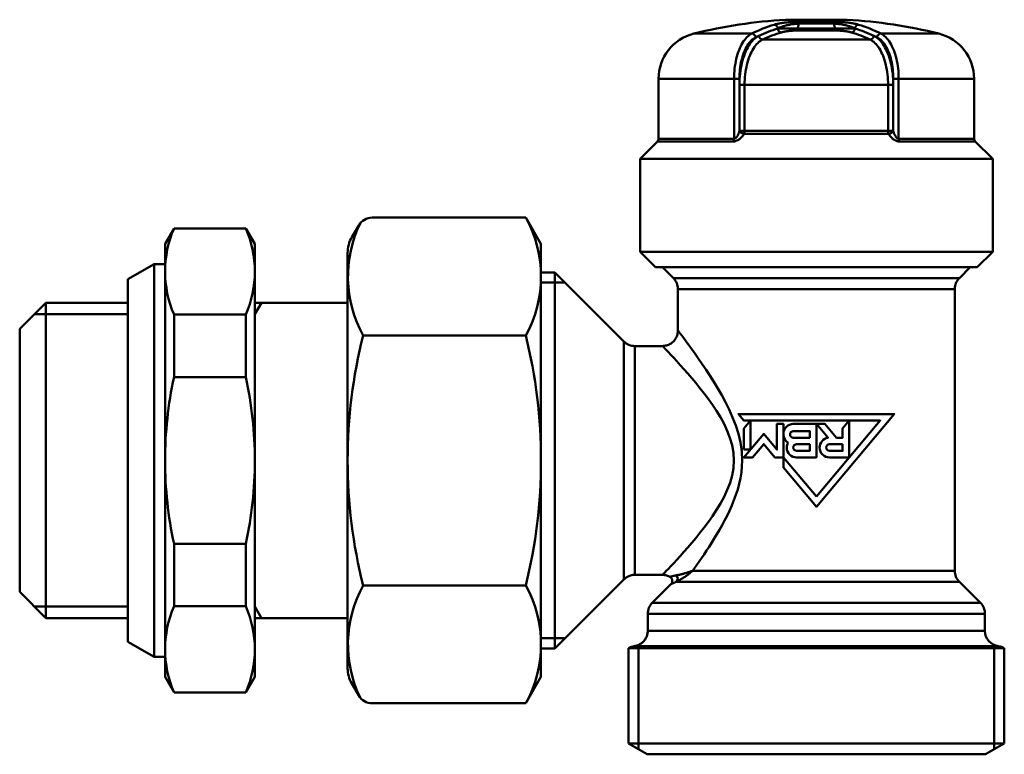
# Model space of a CAD drawing. Extents: x 467 to 1002, y -174 to 466.
# Drawn here: x 821 to 885, y 240 to 288 of the extents above; entities that cross this region are included whole.
import ezdxf

# ---------------------------------------------------------------- set-up
doc = ezdxf.new("R2010")
doc.units = 0
doc.layers.get('0').update_dxf_attribs({"linetype": 'CONTINUOUS'})
doc.layers.add('AM_0', color=7, linetype='CONTINUOUS', lineweight=50)

# ---------------------------------------------------------------- blocks, each defined once
blk = doc.blocks.new('A$C305D25F9')
for p, q in [((32.718, 31.403), (22.781, 31.403)), ((33.7, 29.702), (32.718, 31.403)), ((9.977, 30.702), (9.4, 29.702)), ((9.977, 30.702), (14.623, 30.702)), ((15.2, 29.702), (14.623, 30.702)), ((21.468, 30.129), (21.915, 30.903)), ((9.4, 1.702), (9.4, 29.702)), ((15.2, 1.702), (15.2, 29.702)), ((33.7, 29.702), (33.7, 1.702)), ((21.2, 29.129), (21.2, 2.18)), ((8.7, 28.402), (7, 27.42)), ((8.7, 28.402), (8.7, 3.002)), ((8.7, 28.402), (9.4, 28.402)), ((7, 27.42), (7, 3.983)), ((0, 24.202), (1.7, 25.902)), ((1.7, 25.902), (1.7, 5.502)), ((1.7, 25.902), (7, 25.902)), ((15.2, 25.902), (15.2, 5.502)), ((15.2, 25.902), (21.2, 25.902)), ((15.2, 25.152), (15.633, 25.902)), ((0.95, 25.152), (7, 25.152)), ((9.977, 25.133), (9.977, 21.087)), ((9.977, 25.133), (14.623, 25.133)), ((14.623, 25.133), (14.623, 21.087)), ((0, 24.202), (0, 7.202)), ((32.718, 23.785), (22.204, 23.785)), ((9.977, 21.087), (14.623, 21.087)), ((9.977, 6.27), (9.977, 10.317)), ((9.977, 10.317), (14.623, 10.317)), ((14.623, 6.27), (14.623, 10.317)), ((0, 7.202), (1.7, 5.502)), ((32.718, 7.619), (22.204, 7.619)), ((0.95, 6.252), (7, 6.252)), ((9.977, 6.27), (14.623, 6.27)), ((15.2, 6.252), (15.633, 5.502)), ((1.7, 5.502), (7, 5.502)), ((15.2, 5.502), (21.2, 5.502)), ((8.7, 3.002), (7, 3.983)), ((8.7, 3.002), (9.4, 3.002)), ((9.4, 1.702), (9.977, 0.702)), ((15.2, 1.702), (14.623, 0.702)), ((21.468, 1.274), (21.915, 0.5)), ((33.7, 1.702), (32.718, 0)), ((9.977, 0.702), (14.623, 0.702)), ((32.718, 0), (22.781, 0))]:
    blk.add_line(p, q)
for centre, radius, start, end in [((22.781, 30.403), 1, 90, 150), ((25.824, 27.594), 7.876, 331.07608, 28.92392), ((16.401, 27.918), 7.001, 156.5689, 203.4311), ((8.199, 27.918), 7.001, 336.5689, 23.4311), ((29.097, 27.594), 7.876, 153.93602, 208.92392), ((23.2, 29.129), 2, 150, 180), ((54.252, 15.702), 33.052, 165.84465, 180), ((-0.04, 15.702), 33.74, 0, 13.86066), ((34.803, 15.702), 25.403, 167.76124, 180), ((-10.203, 15.702), 25.403, 0, 12.23876), ((34.803, 15.702), 25.403, 180, 192.23876), ((-10.203, 15.702), 25.403, 347.76124, 0), ((54.252, 15.702), 33.052, 180, 194.15535), ((-0.04, 15.702), 33.74, 346.13934, 0), ((29.097, 3.809), 7.876, 151.07608, 206.06398), ((25.824, 3.809), 7.876, 331.07608, 28.92392), ((16.401, 3.486), 7.001, 156.5689, 203.4311), ((8.199, 3.486), 7.001, 336.5689, 23.4311), ((23.2, 2.274), 2, 180, 210), ((22.781, 1), 1, 210, 270)]:
    blk.add_arc(centre, radius, start, end)
blk = doc.blocks.new('A$C77C215BA')
at = {"layer": 'AM_0'}
for p, q in [((11.4, 16), (9.4, 16)), ((13.4, 16), (11.4, 16)), ((12.673, 15.298), (10.127, 15.298)), ((10.184, 15.421), (12.616, 15.421)), ((12.528, 15.745), (10.272, 15.745)), ((10.329, 15.868), (12.471, 15.868)), ((3.485, 15.098), (7.225, 15.098)), ((7.927, 14.713), (14.873, 14.713)), ((15.575, 15.098), (19.315, 15.098)), ((1.2, 12.186), (1.2, 8.304)), ((6.08, 12.186), (1.203, 12.186)), ((6.427, 12.186), (6.08, 12.186)), ((6.08, 12.186), (6.08, 8.304)), ((6.427, 11.791), (6.427, 12.186)), ((16.72, 12.186), (16.373, 12.186)), ((16.373, 12.186), (16.373, 11.791)), ((21.597, 12.186), (16.72, 12.186)), ((16.72, 8.304), (16.72, 12.186)), ((21.6, 12.186), (21.6, 8.304)), ((6.427, 11.791), (6.427, 8.804)), ((6.427, 11.791), (6.763, 11.791)), ((6.763, 8.804), (6.763, 11.791)), ((16.037, 11.791), (6.763, 11.791)), ((16.373, 11.791), (16.037, 11.791)), ((16.037, 11.791), (16.037, 8.804)), ((16.373, 8.804), (16.373, 11.791)), ((1.203, 8.304), (6.08, 8.304)), ((6.763, 8.804), (6.427, 8.804)), ((16.072, 8.627), (6.728, 8.627)), ((6.763, 8.804), (16.037, 8.804)), ((16.373, 8.804), (16.037, 8.804)), ((16.72, 8.304), (21.597, 8.304)), ((1.127, 8.127), (0, 7)), ((6.041, 8.127), (1.13, 8.127)), ((21.67, 8.127), (16.759, 8.127)), ((21.673, 8.127), (22.8, 7)), ((22.8, 7), (0, 7)), ((0, 1), (0, 7)), ((22.8, 1), (22.8, 7)), ((0, 1), (11.4, 1)), ((1, 0), (0, 1)), ((11.4, 1), (22.8, 1)), ((21.8, 0), (22.8, 1)), ((11.4, 0), (1, 0)), ((21.8, 0), (11.4, 0))]:
    blk.add_line(p, q, dxfattribs=at)
for points in [[(10.329, 15.868), (10.249, 15.868), (10.166, 15.866), (10.082, 15.864), (9.998, 15.861), (9.915, 15.857), (9.832, 15.852), (9.749, 15.846), (9.668, 15.84), (9.589, 15.833), (9.511, 15.825), (9.435, 15.817), (9.361, 15.809), (9.29, 15.799), (9.22, 15.79), (9.153, 15.78), (9.088, 15.769), (9.026, 15.759), (8.967, 15.747), (8.911, 15.736), (8.856, 15.724), (8.805, 15.712), (8.756, 15.7), (8.711, 15.688), (8.668, 15.675)], [(8.905, 15.428), (8.942, 15.447), (8.981, 15.466), (9.022, 15.485), (9.065, 15.503), (9.111, 15.521), (9.158, 15.539), (9.208, 15.556), (9.26, 15.573), (9.313, 15.59), (9.369, 15.606), (9.427, 15.622), (9.486, 15.636), (9.547, 15.651), (9.609, 15.664), (9.673, 15.677), (9.738, 15.689), (9.804, 15.7), (9.871, 15.71), (9.938, 15.719), (10.006, 15.727), (10.074, 15.733), (10.141, 15.738), (10.208, 15.742), (10.272, 15.745)], [(10.184, 15.421), (10.121, 15.423), (10.056, 15.424), (9.991, 15.426), (9.925, 15.427), (9.86, 15.428), (9.795, 15.429), (9.731, 15.43), (9.667, 15.431), (9.606, 15.432), (9.546, 15.432), (9.487, 15.433), (9.43, 15.433), (9.375, 15.433), (9.322, 15.433), (9.271, 15.433), (9.221, 15.433), (9.174, 15.433), (9.129, 15.432), (9.086, 15.432), (9.045, 15.431), (9.007, 15.431), (8.971, 15.43), (8.937, 15.429), (8.905, 15.428)], [(9.139, 15.181), (9.164, 15.188), (9.192, 15.196), (9.221, 15.203), (9.251, 15.21), (9.284, 15.217), (9.318, 15.224), (9.353, 15.231), (9.39, 15.238), (9.428, 15.244), (9.468, 15.25), (9.51, 15.256), (9.553, 15.262), (9.597, 15.267), (9.642, 15.272), (9.688, 15.277), (9.735, 15.281), (9.784, 15.285), (9.833, 15.288), (9.882, 15.291), (9.932, 15.294), (9.981, 15.296), (10.031, 15.297), (10.079, 15.298), (10.127, 15.298)], [(10.184, 15.421), (10.188, 15.435), (10.191, 15.448), (10.195, 15.462), (10.199, 15.475), (10.203, 15.489), (10.206, 15.502), (10.21, 15.516), (10.214, 15.529), (10.217, 15.543), (10.221, 15.556), (10.225, 15.57), (10.228, 15.583), (10.232, 15.597), (10.236, 15.61), (10.239, 15.623), (10.243, 15.637), (10.247, 15.65), (10.25, 15.664), (10.254, 15.677), (10.258, 15.691), (10.261, 15.704), (10.265, 15.718), (10.269, 15.731), (10.272, 15.745)], [(14.132, 15.675), (14.089, 15.688), (14.044, 15.7), (13.995, 15.712), (13.944, 15.724), (13.89, 15.736), (13.833, 15.747), (13.774, 15.759), (13.712, 15.769), (13.647, 15.78), (13.58, 15.79), (13.511, 15.799), (13.439, 15.808), (13.365, 15.817), (13.289, 15.825), (13.211, 15.833), (13.132, 15.84), (13.051, 15.846), (12.968, 15.852), (12.885, 15.857), (12.802, 15.861), (12.718, 15.864), (12.634, 15.866), (12.551, 15.868), (12.471, 15.868)], [(12.528, 15.745), (12.592, 15.742), (12.659, 15.738), (12.726, 15.733), (12.794, 15.727), (12.862, 15.719), (12.929, 15.71), (12.996, 15.7), (13.062, 15.689), (13.127, 15.677), (13.191, 15.664), (13.254, 15.651), (13.314, 15.636), (13.374, 15.621), (13.431, 15.606), (13.487, 15.59), (13.54, 15.573), (13.592, 15.556), (13.642, 15.539), (13.689, 15.521), (13.735, 15.503), (13.778, 15.485), (13.819, 15.466), (13.858, 15.447), (13.895, 15.428)], [(12.528, 15.745), (12.531, 15.731), (12.535, 15.718), (12.539, 15.704), (12.542, 15.691), (12.546, 15.677), (12.55, 15.664), (12.553, 15.65), (12.557, 15.637), (12.561, 15.623), (12.564, 15.61), (12.568, 15.597), (12.572, 15.583), (12.575, 15.57), (12.579, 15.556), (12.583, 15.543), (12.586, 15.529), (12.59, 15.516), (12.594, 15.502), (12.597, 15.489), (12.601, 15.475), (12.605, 15.462), (12.609, 15.448), (12.612, 15.435), (12.616, 15.421)], [(13.895, 15.428), (13.863, 15.429), (13.83, 15.43), (13.793, 15.431), (13.755, 15.431), (13.715, 15.432), (13.672, 15.432), (13.627, 15.433), (13.58, 15.433), (13.531, 15.433), (13.48, 15.433), (13.426, 15.433), (13.371, 15.433), (13.315, 15.433), (13.256, 15.432), (13.196, 15.432), (13.134, 15.431), (13.071, 15.43), (13.007, 15.429), (12.942, 15.428), (12.877, 15.427), (12.811, 15.426), (12.745, 15.424), (12.68, 15.423), (12.616, 15.421)], [(12.673, 15.298), (12.721, 15.298), (12.77, 15.297), (12.82, 15.296), (12.87, 15.294), (12.919, 15.291), (12.969, 15.288), (13.018, 15.285), (13.066, 15.281), (13.113, 15.276), (13.16, 15.272), (13.205, 15.267), (13.249, 15.261), (13.291, 15.256), (13.333, 15.25), (13.373, 15.244), (13.411, 15.237), (13.448, 15.231), (13.483, 15.224), (13.517, 15.217), (13.549, 15.21), (13.58, 15.203), (13.608, 15.196), (13.636, 15.188), (13.661, 15.181)], [(7.225, 15.098), (7.144, 15.054), (7.065, 15.001), (6.988, 14.939), (6.912, 14.869), (6.838, 14.79), (6.767, 14.704), (6.698, 14.61), (6.632, 14.509), (6.569, 14.4), (6.509, 14.284), (6.453, 14.162), (6.399, 14.034), (6.35, 13.9), (6.304, 13.761), (6.262, 13.617), (6.224, 13.47), (6.191, 13.318), (6.162, 13.162), (6.137, 13.004), (6.116, 12.843), (6.1, 12.68), (6.089, 12.516), (6.082, 12.351), (6.08, 12.186)], [(7.684, 14.957), (7.596, 14.911), (7.51, 14.855), (7.425, 14.79), (7.342, 14.715), (7.262, 14.631), (7.184, 14.539), (7.108, 14.437), (7.036, 14.328), (6.967, 14.211), (6.901, 14.086), (6.839, 13.954), (6.78, 13.815), (6.725, 13.669), (6.675, 13.517), (6.629, 13.36), (6.587, 13.198), (6.55, 13.033), (6.518, 12.863), (6.49, 12.69), (6.467, 12.514), (6.449, 12.334), (6.437, 12.154), (6.429, 11.972), (6.427, 11.791)], [(6.427, 12.186), (6.429, 12.337), (6.435, 12.488), (6.446, 12.639), (6.46, 12.788), (6.479, 12.936), (6.502, 13.081), (6.528, 13.223), (6.559, 13.363), (6.593, 13.498), (6.632, 13.63), (6.674, 13.757), (6.719, 13.88), (6.768, 13.997), (6.819, 14.109), (6.874, 14.215), (6.932, 14.315), (6.992, 14.408), (7.055, 14.494), (7.12, 14.573), (7.187, 14.645), (7.256, 14.71), (7.327, 14.766), (7.399, 14.815), (7.473, 14.856)], [(6.763, 11.791), (6.765, 11.959), (6.772, 12.126), (6.784, 12.293), (6.8, 12.458), (6.821, 12.621), (6.847, 12.781), (6.877, 12.937), (6.911, 13.09), (6.95, 13.24), (6.992, 13.385), (7.039, 13.525), (7.09, 13.659), (7.144, 13.788), (7.202, 13.91), (7.263, 14.025), (7.327, 14.133), (7.394, 14.234), (7.464, 14.327), (7.536, 14.413), (7.61, 14.49), (7.687, 14.559), (7.766, 14.619), (7.846, 14.671), (7.927, 14.713)], [(14.873, 14.713), (14.954, 14.671), (15.034, 14.619), (15.112, 14.559), (15.189, 14.49), (15.264, 14.413), (15.336, 14.327), (15.406, 14.234), (15.473, 14.133), (15.537, 14.025), (15.598, 13.909), (15.656, 13.787), (15.71, 13.658), (15.761, 13.524), (15.808, 13.384), (15.851, 13.239), (15.889, 13.09), (15.923, 12.937), (15.953, 12.78), (15.979, 12.621), (16, 12.458), (16.016, 12.293), (16.028, 12.126), (16.035, 11.959), (16.037, 11.791)], [(16.373, 11.791), (16.371, 11.972), (16.363, 12.154), (16.351, 12.334), (16.333, 12.513), (16.31, 12.69), (16.283, 12.863), (16.25, 13.033), (16.213, 13.198), (16.171, 13.36), (16.125, 13.517), (16.075, 13.668), (16.02, 13.814), (15.961, 13.953), (15.899, 14.085), (15.833, 14.211), (15.764, 14.328), (15.691, 14.437), (15.616, 14.539), (15.538, 14.631), (15.457, 14.715), (15.374, 14.79), (15.29, 14.855), (15.204, 14.911), (15.116, 14.957)], [(15.327, 14.856), (15.4, 14.815), (15.472, 14.767), (15.543, 14.71), (15.612, 14.646), (15.679, 14.574), (15.744, 14.496), (15.807, 14.41), (15.867, 14.317), (15.925, 14.218), (15.98, 14.112), (16.031, 14), (16.08, 13.883), (16.125, 13.76), (16.167, 13.633), (16.206, 13.501), (16.24, 13.365), (16.271, 13.226), (16.298, 13.084), (16.321, 12.938), (16.34, 12.791), (16.354, 12.641), (16.365, 12.489), (16.371, 12.337), (16.373, 12.186)], [(16.72, 12.186), (16.718, 12.351), (16.711, 12.517), (16.7, 12.682), (16.683, 12.846), (16.663, 13.007), (16.638, 13.165), (16.608, 13.321), (16.575, 13.473), (16.537, 13.621), (16.495, 13.764), (16.449, 13.903), (16.399, 14.037), (16.346, 14.165), (16.289, 14.287), (16.229, 14.402), (16.166, 14.511), (16.1, 14.612), (16.032, 14.706), (15.96, 14.792), (15.887, 14.87), (15.811, 14.94), (15.734, 15.001), (15.655, 15.054), (15.575, 15.098)], [(6.041, 8.127), (6.076, 8.128), (6.112, 8.133), (6.149, 8.14), (6.186, 8.151), (6.222, 8.163), (6.259, 8.178), (6.295, 8.195), (6.33, 8.214), (6.365, 8.234), (6.398, 8.256), (6.43, 8.279), (6.461, 8.302), (6.491, 8.327), (6.519, 8.352), (6.546, 8.378), (6.571, 8.404), (6.595, 8.431), (6.618, 8.459), (6.64, 8.486), (6.66, 8.514), (6.679, 8.542), (6.697, 8.57), (6.713, 8.598), (6.728, 8.627)], [(6.427, 8.804), (6.419, 8.775), (6.411, 8.747), (6.402, 8.719), (6.393, 8.691), (6.383, 8.663), (6.372, 8.635), (6.36, 8.608), (6.348, 8.581), (6.335, 8.555), (6.321, 8.529), (6.307, 8.504), (6.292, 8.479), (6.277, 8.455), (6.26, 8.433), (6.244, 8.411), (6.226, 8.391), (6.208, 8.372), (6.19, 8.355), (6.172, 8.34), (6.153, 8.327), (6.134, 8.317), (6.115, 8.31), (6.097, 8.305), (6.08, 8.304)], [(16.072, 8.627), (16.087, 8.598), (16.103, 8.57), (16.121, 8.542), (16.14, 8.514), (16.16, 8.486), (16.182, 8.459), (16.205, 8.431), (16.229, 8.404), (16.255, 8.378), (16.282, 8.352), (16.31, 8.327), (16.339, 8.302), (16.37, 8.278), (16.402, 8.256), (16.435, 8.234), (16.47, 8.214), (16.505, 8.195), (16.541, 8.178), (16.577, 8.163), (16.614, 8.151), (16.651, 8.14), (16.688, 8.133), (16.724, 8.128), (16.759, 8.127)], [(16.72, 8.304), (16.703, 8.305), (16.685, 8.31), (16.666, 8.317), (16.647, 8.327), (16.628, 8.34), (16.61, 8.355), (16.592, 8.372), (16.574, 8.391), (16.556, 8.411), (16.54, 8.433), (16.523, 8.455), (16.508, 8.479), (16.493, 8.503), (16.479, 8.529), (16.465, 8.555), (16.452, 8.581), (16.44, 8.608), (16.428, 8.635), (16.418, 8.663), (16.407, 8.691), (16.398, 8.719), (16.389, 8.747), (16.381, 8.775), (16.373, 8.804)]]:
    blk.add_lwpolyline(points, dxfattribs=at)
for centre, radius, start, end in [((11.4, -17), 33.061, 93.46823, 103.85801), ((11.4, -17), 33.061, 76.14199, 86.53177), ((4.2, 12.186), 3, 103.85801, 180), ((18.6, 12.186), 3, 360, 76.14199), ((0.95, 8.304), 0.25, 315, 360), ((21.85, 8.304), 0.25, 180, 225)]:
    blk.add_arc(centre, radius, start, end, dxfattribs=at)
for centre, major_axis, ratio, start_param, end_param in [((11.182, -17), (0, 33.06), 0.5, 0.152671, 0.24175), ((11.4, -17), (0, 32.81), 0.5, 0.152671, 0.228516), ((8.689, 15.428), (-0.074, 0.239), 0.855952, 4.454832, 6.033248), ((9.122, 15.428), (0.074, -0.239), 0.855952, 4.454832, 6.018009), ((10.117, 15.546), (0, -0.25), 0.308773, 0.126959, 1.047198), ((10.338, 15.62), (0, 0.25), 0.300576, 0.107945, 1.047198), ((12.462, 15.62), (0, 0.25), 0.300576, 5.235988, 6.175241), ((12.683, 15.546), (0, -0.25), 0.308773, 5.235988, 6.156226), ((13.678, 15.428), (-0.074, -0.239), 0.855952, 0.265177, 1.828354), ((14.111, 15.428), (0.074, 0.239), 0.855952, 0.249938, 1.828354), ((11.4, -17), (0, 32.81), 0.5, 6.05467, 6.130514), ((11.618, -17), (0, 33.06), 0.5, 6.041435, 6.130514), ((7.256, 14.856), (-0.111, 0.224), 0.840842, 4.319312, 5.897727), ((11.4, -17), (0, 32.81), 0.5, 0.228516, 0.24175), ((7.9, 14.957), (0.105, -0.227), 0.843512, 4.338482, 5.901659), ((11.615, -17), (0, 32.56), 0.5, 0.152671, 0.228516), ((11.185, -17), (0, 32.56), 0.5, 6.05467, 6.130514), ((14.9, 14.957), (-0.105, -0.227), 0.843512, 0.381527, 1.944703), ((11.4, -17), (0, 32.81), 0.5, 6.041435, 6.05467), ((15.544, 14.856), (0.111, 0.224), 0.840842, 0.385458, 1.963874), ((5.949, 8.304), (0, -0.25), 0.521602, 0.785398, 1.570796), ((6.643, 8.804), (0.224, -0.112), 0.612469, 3.826389, 5.379418), ((6.643, 8.804), (0, 0.25), 0.478083, 3.926991, 4.712389), ((16.157, 8.804), (0, -0.25), 0.478083, 4.712389, 5.497787), ((16.157, 8.804), (-0.224, -0.112), 0.612469, 0.903767, 2.456796), ((16.851, 8.304), (0, -0.25), 0.521602, 4.712389, 5.497787)]:
    blk.add_ellipse(centre, major_axis=major_axis, ratio=ratio, start_param=start_param, end_param=end_param, dxfattribs=at)
blk = doc.blocks.new('A$C42471EE5')
at = {"layer": 'AM_0'}
for p, q in [((42.26, 30.793), (41.553, 31.5)), ((61.453, 31.5), (41.553, 31.5)), ((60.746, 30.793), (61.453, 31.5)), ((34.603, 31.15), (33.7, 31.15)), ((33.7, 31.15), (33.7, 6.85)), ((39.06, 26.693), (34.603, 31.15)), ((34.603, 31.15), (34.603, 6.85)), ((60.746, 30.793), (42.26, 30.793)), ((35.253, 30.5), (33.7, 30.5)), ((42.553, 30.086), (60.453, 30.086)), ((42.553, 27.4), (42.553, 30.086)), ((60.453, 11.864), (60.453, 30.086)), ((39.06, 26.693), (39.06, 11.307)), ((39.768, 26.4), (41.553, 26.4)), ((39.768, 11.6), (39.768, 26.4)), ((39.768, 11.6), (41.553, 11.6)), ((60.453, 11.864), (43.49, 11.864)), ((39.06, 11.307), (34.603, 6.85)), ((42.104, 11.001), (40.896, 9.793)), ((42.462, 11.157), (60.746, 11.157)), ((60.746, 11.157), (62.11, 9.793)), ((62.11, 9.793), (40.896, 9.793)), ((40.603, 9.086), (62.403, 9.086)), ((40.603, 7.984), (40.603, 9.086)), ((62.403, 7.984), (62.403, 9.086)), ((35.253, 7.5), (33.7, 7.5)), ((40.003, 7.068), (40.003, 0.325)), ((63.003, 7.068), (63.003, 0.325)), ((34.603, 6.85), (33.7, 6.85)), ((39.353, 6.866), (39.353, 0.7)), ((63.653, 6.866), (39.353, 6.866)), ((63.653, 6.866), (63.653, 0.7)), ((39.353, 0.7), (40.566, 0)), ((63.653, 0.7), (39.353, 0.7)), ((63.653, 0.7), (62.441, 0)), ((62.441, 0), (40.566, 0))]:
    blk.add_line(p, q, dxfattribs=at)
for points in [[(42.553, 27.4), (42.548, 27.335), (42.543, 27.27), (42.532, 27.205), (42.516, 27.142), (42.5, 27.079), (42.474, 27.018), (42.448, 26.958), (42.417, 26.901), (42.382, 26.846), (42.346, 26.792), (42.303, 26.743), (42.259, 26.694), (42.211, 26.65), (42.16, 26.609), (42.108, 26.569), (42.052, 26.537), (41.995, 26.504), (41.935, 26.479), (41.874, 26.455), (41.811, 26.437), (41.747, 26.428), (41.682, 26.419), (41.618, 26.409), (41.553, 26.4)], [(42.578, 27.375), (42.589, 27.359), (42.629, 27.305), (42.698, 27.211), (42.797, 27.077), (42.927, 26.903), (43.082, 26.695), (43.258, 26.457), (43.453, 26.19), (43.665, 25.896), (43.889, 25.576), (44.126, 25.234), (44.371, 24.869), (44.622, 24.486), (44.877, 24.083), (45.133, 23.663), (45.386, 23.223), (45.633, 22.764), (45.869, 22.285), (46.091, 21.786), (46.292, 21.265), (46.462, 20.723), (46.594, 20.163), (46.677, 19.586), (46.706, 19)], [(46.17, 19), (46.14, 19.495), (46.054, 19.984), (45.919, 20.46), (45.742, 20.92), (45.533, 21.364), (45.301, 21.79), (45.052, 22.2), (44.791, 22.593), (44.523, 22.97), (44.25, 23.332), (43.977, 23.679), (43.707, 24.01), (43.442, 24.327), (43.184, 24.627), (42.937, 24.908), (42.702, 25.171), (42.482, 25.412), (42.28, 25.631), (42.098, 25.826), (41.938, 25.996), (41.805, 26.137), (41.703, 26.245), (41.632, 26.321), (41.592, 26.365), (41.581, 26.378)], [(41.577, 11.619), (41.588, 11.632), (41.629, 11.677), (41.701, 11.753), (41.803, 11.862), (41.937, 12.003), (42.096, 12.171), (42.279, 12.365), (42.482, 12.582), (42.703, 12.822), (42.938, 13.083), (43.186, 13.364), (43.444, 13.664), (43.709, 13.982), (43.979, 14.316), (44.25, 14.665), (44.521, 15.029), (44.789, 15.406), (45.051, 15.801), (45.304, 16.215), (45.537, 16.646), (45.745, 17.092), (45.92, 17.552), (46.054, 18.025), (46.14, 18.508), (46.17, 19)], [(46.706, 19), (46.693, 18.615), (46.656, 18.235), (46.596, 17.86), (46.515, 17.491), (46.417, 17.128), (46.303, 16.772), (46.175, 16.424), (46.035, 16.083), (45.887, 15.752), (45.731, 15.429), (45.57, 15.117), (45.406, 14.815), (45.24, 14.522), (45.073, 14.237), (44.906, 13.958), (44.738, 13.687), (44.571, 13.425), (44.406, 13.171), (44.243, 12.926), (44.083, 12.69), (43.927, 12.465), (43.775, 12.249), (43.629, 12.045), (43.489, 11.852)], [(41.553, 11.6), (41.574, 11.599), (41.595, 11.598), (41.616, 11.597), (41.637, 11.596), (41.658, 11.594), (41.679, 11.591), (41.7, 11.589), (41.721, 11.586), (41.742, 11.581), (41.762, 11.577), (41.783, 11.573), (41.803, 11.568), (41.824, 11.562), (41.844, 11.556), (41.864, 11.55), (41.884, 11.543), (41.903, 11.536), (41.923, 11.528), (41.942, 11.521), (41.962, 11.513), (41.98, 11.503), (41.999, 11.494), (42.018, 11.485), (42.037, 11.475)], [(42.037, 11.476), (42.038, 11.476), (42.04, 11.477), (42.044, 11.478), (42.05, 11.479), (42.056, 11.481), (42.065, 11.483), (42.075, 11.486), (42.086, 11.489), (42.099, 11.493), (42.113, 11.496), (42.129, 11.501), (42.146, 11.505), (42.165, 11.51), (42.185, 11.515), (42.206, 11.52), (42.228, 11.526), (42.252, 11.532), (42.277, 11.538), (42.303, 11.544), (42.33, 11.55), (42.359, 11.556), (42.388, 11.562), (42.418, 11.568), (42.449, 11.574)], [(42.037, 11.475), (42.055, 11.461), (42.073, 11.447), (42.091, 11.433), (42.109, 11.418), (42.123, 11.4), (42.136, 11.381), (42.148, 11.362), (42.161, 11.342), (42.169, 11.321), (42.175, 11.299), (42.181, 11.277), (42.187, 11.254), (42.19, 11.232), (42.188, 11.209), (42.187, 11.186), (42.186, 11.163), (42.182, 11.14), (42.173, 11.119), (42.165, 11.097), (42.156, 11.076), (42.147, 11.055), (42.132, 11.037), (42.118, 11.019), (42.104, 11.001)], [(42.449, 11.574), (42.488, 11.581), (42.527, 11.589), (42.567, 11.598), (42.608, 11.606), (42.649, 11.615), (42.691, 11.625), (42.734, 11.635), (42.776, 11.645), (42.82, 11.655), (42.863, 11.667), (42.907, 11.678), (42.951, 11.69), (42.996, 11.702), (43.04, 11.715), (43.085, 11.728), (43.13, 11.742), (43.175, 11.755), (43.221, 11.77), (43.266, 11.785), (43.311, 11.8), (43.356, 11.815), (43.401, 11.831), (43.446, 11.847), (43.49, 11.864)], [(43.49, 11.864), (43.448, 11.826), (43.406, 11.789), (43.363, 11.752), (43.32, 11.716), (43.276, 11.68), (43.232, 11.646), (43.188, 11.612), (43.144, 11.578), (43.1, 11.546), (43.056, 11.514), (43.012, 11.483), (42.968, 11.453), (42.924, 11.424), (42.88, 11.395), (42.837, 11.368), (42.793, 11.341), (42.75, 11.315), (42.707, 11.289), (42.665, 11.265), (42.623, 11.242), (42.582, 11.219), (42.541, 11.198), (42.501, 11.177), (42.461, 11.157)], [(42.462, 11.157), (42.434, 11.146), (42.408, 11.135), (42.382, 11.124), (42.358, 11.114), (42.334, 11.104), (42.312, 11.094), (42.29, 11.085), (42.269, 11.076), (42.25, 11.067), (42.232, 11.059), (42.214, 11.051), (42.198, 11.044), (42.183, 11.037), (42.17, 11.031), (42.157, 11.025), (42.146, 11.02), (42.136, 11.016), (42.128, 11.012), (42.121, 11.008), (42.115, 11.006), (42.11, 11.004), (42.107, 11.002), (42.105, 11.001), (42.104, 11.001)], [(40.603, 7.984), (40.598, 7.924), (40.594, 7.864), (40.586, 7.805), (40.571, 7.746), (40.557, 7.688), (40.537, 7.631), (40.513, 7.576), (40.489, 7.521), (40.457, 7.47), (40.425, 7.419), (40.391, 7.37), (40.351, 7.325), (40.311, 7.28), (40.267, 7.239), (40.22, 7.201), (40.174, 7.163), (40.122, 7.133), (40.07, 7.102), (40.016, 7.075), (39.96, 7.054), (39.904, 7.032), (39.846, 7.017), (39.787, 7.004), (39.728, 6.992)], [(40.604, 7.984), (40.617, 7.984), (40.655, 7.984), (40.716, 7.984), (40.801, 7.984), (40.908, 7.984), (41.038, 7.984), (41.19, 7.984), (41.364, 7.984), (41.558, 7.984), (41.773, 7.984), (42.007, 7.984), (42.261, 7.984), (42.534, 7.984), (42.826, 7.984), (43.135, 7.984), (43.463, 7.984), (43.807, 7.984), (44.167, 7.984), (44.544, 7.984), (44.936, 7.984), (45.344, 7.984), (45.766, 7.984), (46.201, 7.984), (46.648, 7.984), (47.106, 7.984), (47.572, 7.984), (48.047, 7.984), (48.528, 7.984), (49.016, 7.984), (49.508, 7.984), (50.004, 7.984), (50.503, 7.984), (51.003, 7.984), (51.503, 7.984)], [(51.503, 7.984), (52.004, 7.984), (52.505, 7.984), (53.003, 7.984), (53.499, 7.984), (53.99, 7.984), (54.477, 7.984), (54.957, 7.984), (55.43, 7.984), (55.895, 7.984), (56.351, 7.984), (56.796, 7.984), (57.231, 7.984), (57.654, 7.984), (58.064, 7.984), (58.46, 7.984), (58.84, 7.984), (59.204, 7.984), (59.552, 7.984), (59.881, 7.984), (60.193, 7.984), (60.486, 7.984), (60.76, 7.984), (61.015, 7.984), (61.25, 7.984), (61.464, 7.984), (61.658, 7.984), (61.83, 7.984), (61.981, 7.984), (62.109, 7.984), (62.215, 7.984), (62.298, 7.984), (62.357, 7.984), (62.392, 7.984), (62.402, 7.984)], [(51.503, 6.992), (50.993, 6.992), (50.482, 6.992), (49.973, 6.992), (49.467, 6.992), (48.963, 6.992), (48.464, 6.992), (47.971, 6.992), (47.483, 6.992), (47.003, 6.992), (46.532, 6.992), (46.069, 6.992), (45.618, 6.992), (45.177, 6.992), (44.75, 6.992), (44.338, 6.992), (43.939, 6.992), (43.556, 6.992), (43.189, 6.992), (42.837, 6.992), (42.502, 6.992), (42.184, 6.992), (41.883, 6.992), (41.599, 6.992), (41.334, 6.992), (41.087, 6.992), (40.86, 6.992), (40.652, 6.992), (40.464, 6.992), (40.296, 6.992), (40.149, 6.992), (40.023, 6.992), (39.919, 6.992), (39.837, 6.992), (39.778, 6.992), (39.742, 6.992), (39.729, 6.992)], [(63.277, 6.992), (63.267, 6.992), (63.233, 6.992), (63.177, 6.992), (63.097, 6.992), (62.995, 6.992), (62.871, 6.992), (62.725, 6.992), (62.559, 6.992), (62.371, 6.992), (62.164, 6.992), (61.936, 6.992), (61.689, 6.992), (61.423, 6.992), (61.139, 6.992), (60.836, 6.992), (60.515, 6.992), (60.177, 6.992), (59.823, 6.992), (59.451, 6.992), (59.064, 6.992), (58.663, 6.992), (58.248, 6.992), (57.819, 6.992), (57.379, 6.992), (56.928, 6.992), (56.467, 6.992), (55.997, 6.992), (55.519, 6.992), (55.033, 6.992), (54.541, 6.992), (54.043, 6.992), (53.54, 6.992), (53.034, 6.992), (52.525, 6.992), (52.015, 6.992), (51.503, 6.992)]]:
    blk.add_lwpolyline(points, dxfattribs=at)
for points in [[(51.502, 16.664), (49.376, 19.195), (49.376, 18.534), (51.502, 16.003), (56.542, 22), (46.462, 22), (46.82, 21.575), (55.629, 21.575)], [(46.824, 19.701), (47.245, 19.701), (47.245, 21.575), (46.824, 21.068)], [(48.82, 19.195), (49.376, 19.195), (49.376, 21.362), (48.95, 21.362), (48.95, 19.701), (48.097, 20.716), (46.824, 19.2), (46.824, 19.195), (47.375, 19.195), (48.097, 20.055)]]:
    blk.add_lwpolyline(points, close=True, dxfattribs=at)
for points in [[(49.67, 20.145, 0.128863), (49.588, 19.833, 0.414214), (50.226, 19.195), (51.502, 19.195), (51.502, 21.362), (50.014, 21.362, 0.414214), (49.376, 20.724), (49.376, 20.683, 0.25603)], [(51.715, 19.833, 0.414214), (52.353, 19.195), (53.629, 19.195), (53.629, 21.575), (53.203, 21.068), (53.203, 20.471), (52.805, 20.471), (52.057, 21.362), (51.502, 21.362), (52.256, 20.463, 0.370479)], [(51.077, 20.471), (50.014, 20.471, -0.414214), (49.801, 20.683, -0.414214), (50.014, 20.896), (51.077, 20.896)], [(51.077, 20.045), (51.077, 19.62), (50.226, 19.62, -0.414214), (50.014, 19.833, -0.414214), (50.226, 20.045)], [(53.203, 20.045), (53.203, 19.62), (52.353, 19.62, -0.414214), (52.14, 19.833, -0.414214), (52.353, 20.045)]]:
    blk.add_lwpolyline(points, format="xyb", close=True, dxfattribs=at)
for centre, start, end in [((41.553, 30.086), 0, 45), ((61.453, 30.086), 135, 180), ((39.768, 27.4), 225, 270), ((39.768, 10.6), 90, 135), ((61.453, 11.864), 180, 225), ((41.603, 9.086), 135, 180), ((61.403, 9.086), 0, 45), ((63.403, 7.984), 180, 262.81924), ((39.853, 6), 97.18076, 120), ((63.153, 6), 60, 82.81924)]:
    blk.add_arc(centre, 1, start, end, dxfattribs=at)
at = {"layer": 'AM_0', "extrusion": (0, 0, -1)}
blk.add_ellipse((42.254, 11.369), major_axis=(-0.112, 0.279), ratio=0.932712, start_param=1.168404, end_param=2.722723, dxfattribs=at)
blk.add_ellipse((42.254, 11.369), major_axis=(-0.112, 0.279), ratio=0.932712, start_param=1.168404, end_param=2.722723, dxfattribs=at)
blk.add_blockref('A$C305D25F9', (0, 3.298))
at = {"layer": 'AM_0'}
blk.add_blockref('A$C77C215BA', (40.103, 31.5), dxfattribs=at)

msp = doc.modelspace()

# ---------------------------------------------------------------- block references
at = {"layer": 'AM_0'}
msp.add_blockref('A$C42471EE5', (821.407, 240.196), dxfattribs=at)

doc.saveas('drawing.dxf')
